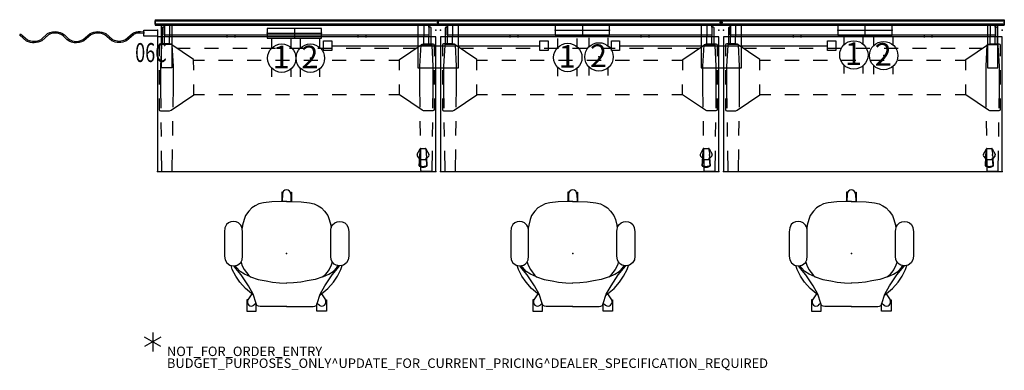
# Model space of a CAD drawing. Units: inches. Extents: x -28 to 180, y -6 to 68.
import ezdxf
from ezdxf.enums import TextEntityAlignment as Align

# ---------------------------------------------------------------- set-up
doc = ezdxf.new("R2010")
doc.units = ezdxf.units.IN
doc.header["$MEASUREMENT"] = 0
for name, color, linetype in [('ELEC', 1, 'Continuous'), ('PROP-BONUS-COUNT', 7, 'Continuous'), ('PROP-BONUS-FINISH', 7, 'Continuous'), ('PROP-BONUS-PROD_NO', 7, 'Continuous'), ('SEAT', 5, 'Continuous'), ('TABLE', 6, 'Continuous'), ('TABLE-BASE', 6, 'Continuous'), ('TERRITORY', 5, 'Continuous')]:
    doc.layers.add(name, color=color, linetype=linetype)
doc.styles.get("Standard").update_dxf_attribs({"font": 'arial.ttf'})

# ---------------------------------------------------------------- blocks, each defined once
blk = doc.blocks.new('BBUBBLET')
at = {"layer": 'PROP-BONUS-COUNT'}
for p, q in [((1.7321, -1), (-1.7321, 1)), ((1.7321, 1), (-1.7321, -1)), ((0, 2), (0, -2))]:
    blk.add_line(p, q, dxfattribs=at)
blk.add_point((0, 0), dxfattribs=at)
at = {"layer": 'PROP-BONUS-FINISH'}
blk.add_attdef('FINISH', (3, -5.5), '', height=2, dxfattribs=at)
at = {"layer": 'PROP-BONUS-PROD_NO', "flags": 8}
blk.add_attdef('PROD_NO', (3, -3), '', height=2, dxfattribs=at)
blk = doc.blocks.new('PDU1AS_3060LE_0P')
at = {"layer": 'TABLE'}
for p, q in [((0, -1.37), (0, -29.84)), ((58.88, -1.37), (0, -1.37)), ((58.88, -29.84), (58.88, -1.37)), ((0, -29.84), (58.88, -29.84))]:
    blk.add_line(p, q, dxfattribs=at)
for p in [(0, 0), (58.88, 0), (0, -29.84), (58.88, -29.84)]:
    blk.add_point(p, dxfattribs=at)
at = {"layer": 'TABLE-BASE'}
for p, q in [((1.02, 0.52), (1, 0.44)), ((1, 0.44), (1, -2.87)), ((1.07, 0.6), (1.02, 0.52)), ((1.15, 0.65), (1.07, 0.6)), ((1.23, 0.67), (1.15, 0.65)), ((1.41, 0.67), (1.23, 0.67)), ((57.41, 1), (1.41, 1)), ((1.41, 1), (1.41, 0.67)), ((1.41, -1), (1.41, 0.67)), ((57.41, 0.67), (57.41, 1)), ((57.65, 0.67), (57.41, 0.67)), ((57.41, 0.67), (57.41, -1)), ((57.74, 0.65), (57.65, 0.67)), ((57.81, 0.6), (57.74, 0.65)), ((57.86, 0.54), (57.81, 0.6)), ((57.89, 0.43), (57.86, 0.54)), ((57.89, -2.86), (57.89, 0.43)), ((57.41, -1), (1.41, -1)), ((14.68, -1), (14.68, -1.5)), ((16.43, -1.5), (16.43, -1)), ((42.38, -1), (42.38, -1.5)), ((44.13, -1.5), (44.13, -1)), ((0.46, -2.93), (0.38, -3.12)), ((0.38, -3.12), (0.38, -5.43)), ((0.64, -2.87), (0.46, -2.93)), ((0.87, -3.18), (0.62, -7.56)), ((1, -2.87), (0.64, -2.87)), ((0.88, -3.09), (0.87, -3.18)), ((0.89, -3.04), (0.88, -3.09)), ((0.94, -3), (0.89, -3.04)), ((3.06, -3), (0.94, -3)), ((2.58, -2.87), (1, -2.87)), ((2.86, -2.96), (2.58, -2.87)), ((7.65, -6.2), (2.86, -2.96)), ((3.12, -3.04), (3.06, -3)), ((3.13, -3.08), (3.12, -3.04)), ((3.38, -7.57), (3.13, -3.08)), ((6.94, -3.87), (4.2, -3.87)), ((12.94, -3.87), (9.94, -3.87)), ((18.94, -3.87), (15.94, -3.87)), ((24.94, -3.87), (21.94, -3.87)), ((30.94, -3.87), (27.94, -3.87)), ((36.94, -3.87), (33.94, -3.87)), ((42.94, -3.87), (39.94, -3.87)), ((48.94, -3.87), (45.94, -3.87)), ((51.23, -6.2), (56.02, -2.96)), ((54.68, -3.87), (51.94, -3.87)), ((55.5, -7.57), (55.75, -3.08)), ((55.75, -3.08), (55.76, -3.04)), ((55.76, -3.04), (55.82, -3)), ((55.82, -3), (57.94, -3)), ((56.02, -2.96), (56.3, -2.87)), ((56.3, -2.87), (57.88, -2.87)), ((57.88, -2.87), (58.24, -2.87)), ((57.94, -3), (57.99, -3.04)), ((57.99, -3.04), (58, -3.09)), ((58, -3.09), (58.01, -3.18)), ((58.01, -3.18), (58.26, -7.56)), ((58.24, -2.87), (58.42, -2.93)), ((58.42, -2.93), (58.5, -3.12)), ((58.5, -3.12), (58.5, -5.43)), ((7.66, -8.43), (7.65, -6.2)), ((51.22, -8.43), (51.23, -6.2)), ((0.62, -7.56), (0.62, -12.29)), ((3.38, -11.86), (3.38, -7.57)), ((7.66, -6.29), (9.94, -6.29)), ((12.94, -6.29), (15.94, -6.29)), ((18.94, -6.29), (21.94, -6.29)), ((24.94, -6.29), (27.94, -6.29)), ((30.94, -6.29), (33.94, -6.29)), ((36.94, -6.29), (39.94, -6.29)), ((42.94, -6.29), (45.94, -6.29)), ((48.94, -6.29), (51.23, -6.29)), ((55.5, -11.86), (55.5, -7.57)), ((58.26, -7.56), (58.26, -12.29)), ((0.38, -8.43), (0.38, -11.43)), ((58.5, -8.43), (58.5, -11.43)), ((0.62, -12.29), (0.68, -16.45)), ((3.32, -16.22), (3.38, -11.86)), ((7.68, -13.66), (7.67, -11.43)), ((51.2, -13.66), (51.21, -11.43)), ((55.56, -16.22), (55.5, -11.86)), ((58.26, -12.29), (58.2, -16.45)), ((0.38, -14.43), (0.38, -16.74)), ((2.87, -16.89), (7.68, -13.66)), ((7.68, -13.57), (9.95, -13.57)), ((12.95, -13.57), (15.95, -13.57)), ((18.95, -13.57), (21.95, -13.57)), ((24.95, -13.57), (27.95, -13.57)), ((30.95, -13.57), (33.95, -13.57)), ((36.95, -13.57), (39.95, -13.57)), ((42.95, -13.57), (45.95, -13.57)), ((48.95, -13.57), (51.22, -13.57)), ((56.01, -16.89), (51.2, -13.66)), ((58.5, -14.43), (58.5, -16.74)), ((0.38, -16.74), (0.46, -16.93)), ((0.46, -16.93), (0.64, -16.99)), ((0.64, -16.99), (2.58, -16.99)), ((2.58, -16.99), (2.87, -16.89)), ((56.3, -16.99), (56.01, -16.89)), ((58.24, -16.99), (56.3, -16.99)), ((58.42, -16.93), (58.24, -16.99)), ((58.5, -16.74), (58.42, -16.93)), ((0.72, -19.45), (0.76, -22.45)), ((3.24, -22.22), (3.28, -19.22)), ((55.64, -22.22), (55.6, -19.22)), ((58.16, -19.45), (58.12, -22.45)), ((55.6, -24.98), (55.59, -24.99)), ((55.62, -24.97), (55.6, -24.98)), ((55.64, -24.97), (55.62, -24.97)), ((55.65, -24.96), (55.64, -24.97)), ((55.67, -24.96), (55.65, -24.96)), ((55.67, -24.96), (56.7, -24.96)), ((56.72, -24.96), (56.7, -24.96)), ((56.73, -24.97), (56.72, -24.96)), ((56.75, -24.97), (56.73, -24.97)), ((56.77, -24.98), (56.75, -24.97)), ((56.78, -24.99), (56.77, -24.98)), ((0.81, -25.45), (0.87, -29.6)), ((3.14, -29.58), (3.2, -25.22)), ((54.95, -26.16), (55.57, -25.02)), ((55.46, -27.12), (55, -26.61)), ((55.37, -28.67), (55.48, -26.7)), ((55.44, -28.63), (55.54, -26.92)), ((55.48, -26.7), (55.54, -25.41)), ((55.55, -25.34), (55.54, -25.41)), ((55.54, -26.92), (55.54, -27.27)), ((55.56, -25.13), (55.55, -25.18)), ((55.55, -25.18), (55.55, -25.23)), ((55.55, -25.23), (55.55, -25.28)), ((55.55, -25.28), (55.55, -25.34)), ((55.56, -25.04), (55.56, -25.03)), ((55.56, -25.03), (55.56, -25.03)), ((55.56, -25.03), (55.57, -25.03)), ((55.56, -25.05), (55.56, -25.04)), ((55.56, -25.04), (55.56, -25.04)), ((55.56, -25.06), (55.56, -25.05)), ((55.56, -25.05), (55.56, -25.05)), ((55.56, -25.05), (55.56, -25.05)), ((55.56, -25.07), (55.56, -25.06)), ((55.56, -25.08), (55.56, -25.07)), ((55.56, -25.08), (55.56, -25.1)), ((55.56, -25.1), (55.56, -25.13)), ((55.58, -25.01), (55.57, -25.02)), ((55.57, -25.03), (55.57, -25.02)), ((55.57, -25.02), (55.57, -25.02)), ((55.57, -25.02), (55.57, -25.02)), ((55.57, -25.02), (55.57, -25.02)), ((55.57, -25.02), (55.57, -25.02)), ((55.57, -25.02), (55.57, -25.02)), ((55.57, -25.02), (55.57, -25.02)), ((55.57, -25.02), (55.57, -25.02)), ((55.59, -24.99), (55.58, -25.01)), ((55.74, -29.58), (55.68, -25.22)), ((56.79, -25.01), (56.78, -24.99)), ((56.8, -25.02), (56.79, -25.01)), ((56.8, -25.02), (57.42, -26.16)), ((56.8, -25.03), (56.8, -25.02)), ((56.81, -25.03), (56.8, -25.03)), ((56.8, -25.03), (56.8, -25.03)), ((56.81, -25.04), (56.81, -25.03)), ((56.81, -25.03), (56.81, -25.03)), ((56.81, -25.03), (56.81, -25.03)), ((56.81, -25.03), (56.81, -25.03)), ((56.81, -25.03), (56.81, -25.03)), ((56.81, -25.05), (56.81, -25.04)), ((56.81, -25.04), (56.81, -25.04)), ((56.81, -25.04), (56.81, -25.04)), ((56.81, -25.06), (56.81, -25.05)), ((56.81, -25.05), (56.81, -25.05)), ((56.81, -25.05), (56.81, -25.05)), ((56.81, -25.05), (56.81, -25.05)), ((56.81, -25.07), (56.81, -25.06)), ((56.81, -25.06), (56.81, -25.06)), ((56.81, -25.06), (56.81, -25.06)), ((56.81, -25.08), (56.81, -25.07)), ((56.81, -25.1), (56.81, -25.08)), ((56.81, -25.13), (56.81, -25.1)), ((56.82, -25.18), (56.81, -25.13)), ((56.82, -25.23), (56.82, -25.18)), ((56.82, -25.28), (56.82, -25.23)), ((56.82, -25.34), (56.82, -25.28)), ((56.83, -25.41), (56.82, -25.34)), ((56.83, -25.41), (56.87, -26.24)), ((56.83, -26.92), (56.93, -28.63)), ((56.83, -27.27), (56.84, -26.95)), ((56.87, -26.27), (56.87, -26.24)), ((56.88, -26.3), (56.87, -26.27)), ((56.88, -26.33), (56.88, -26.3)), ((56.88, -26.36), (56.88, -26.33)), ((56.88, -26.39), (56.88, -26.36)), ((56.88, -26.41), (56.88, -26.39)), ((56.88, -26.44), (56.88, -26.41)), ((56.89, -26.47), (56.88, -26.44)), ((56.89, -26.47), (56.91, -26.9)), ((56.91, -26.9), (57, -28.67)), ((57.37, -26.61), (56.92, -27.11)), ((58.07, -25.45), (58.01, -29.6)), ((55.37, -28.67), (55.37, -28.68)), ((55.37, -28.68), (55.38, -28.69)), ((55.38, -28.69), (55.38, -28.7)), ((55.38, -28.69), (55.38, -28.69)), ((55.38, -28.7), (55.38, -28.7)), ((55.38, -28.7), (55.39, -28.71)), ((55.39, -28.71), (55.39, -28.72)), ((55.39, -28.72), (55.4, -28.72)), ((55.4, -28.72), (55.41, -28.73)), ((55.41, -28.73), (55.45, -28.74)), ((55.41, -28.73), (55.41, -28.73)), ((55.49, -28.66), (55.44, -28.63)), ((55.45, -28.74), (55.57, -28.79)), ((55.45, -28.74), (55.45, -28.74)), ((55.6, -28.71), (55.49, -28.66)), ((55.54, -27.27), (55.55, -27.28)), ((55.55, -27.28), (56.82, -27.28)), ((55.57, -28.79), (55.69, -28.83)), ((55.71, -28.75), (55.6, -28.71)), ((55.69, -28.83), (55.81, -28.87)), ((55.83, -28.78), (55.71, -28.75)), ((55.81, -28.87), (55.93, -28.89)), ((55.95, -28.81), (55.83, -28.78)), ((55.93, -28.89), (56.06, -28.9)), ((56.07, -28.82), (55.95, -28.81)), ((56.06, -28.9), (56.18, -28.91)), ((56.18, -28.82), (56.07, -28.82)), ((56.3, -28.82), (56.18, -28.82)), ((56.18, -28.91), (56.31, -28.9)), ((56.42, -28.81), (56.3, -28.82)), ((56.31, -28.9), (56.44, -28.89)), ((56.54, -28.78), (56.42, -28.81)), ((56.44, -28.89), (56.56, -28.87)), ((56.66, -28.75), (56.54, -28.78)), ((56.56, -28.87), (56.68, -28.83)), ((56.77, -28.71), (56.66, -28.75)), ((56.68, -28.83), (56.8, -28.79)), ((56.88, -28.66), (56.77, -28.71)), ((56.8, -28.79), (56.92, -28.74)), ((56.82, -27.28), (56.83, -27.27)), ((56.93, -28.63), (56.88, -28.66)), ((56.92, -28.74), (56.96, -28.73)), ((56.92, -28.74), (56.92, -28.74)), ((56.96, -28.73), (56.97, -28.72)), ((56.97, -28.72), (56.98, -28.71)), ((56.97, -28.72), (56.97, -28.72)), ((56.98, -28.71), (56.99, -28.7)), ((56.98, -28.71), (56.98, -28.71)), ((57, -28.68), (56.99, -28.69)), ((56.99, -28.69), (56.99, -28.69)), ((56.99, -28.7), (56.99, -28.69)), ((56.99, -28.7), (56.99, -28.7)), ((57, -28.67), (57, -28.68)), ((0.87, -29.6), (0.87, -29.68)), ((0.87, -29.68), (0.88, -29.78)), ((0.88, -29.78), (0.89, -29.82)), ((0.89, -29.82), (0.94, -29.86)), ((0.94, -29.86), (3.07, -29.86)), ((3.07, -29.86), (3.12, -29.82)), ((3.12, -29.82), (3.13, -29.77)), ((3.13, -29.77), (3.14, -29.58)), ((55.75, -29.77), (55.74, -29.58)), ((55.76, -29.82), (55.75, -29.77)), ((55.81, -29.86), (55.76, -29.82)), ((57.94, -29.86), (55.81, -29.86)), ((57.99, -29.82), (57.94, -29.86)), ((58, -29.78), (57.99, -29.82)), ((58.01, -29.68), (58, -29.78)), ((58.01, -29.6), (58.01, -29.68))]:
    blk.add_line(p, q, dxfattribs=at)
for centre, start, end in [((55.29, -26.34), 151.2942, 221.7826), ((57.08, -26.34), 318.2174, 28.7058)]:
    blk.add_arc(centre, 0.394, start, end, dxfattribs=at)
blk = doc.blocks.new('PDU9B_6046L_0P')
at = {"layer": 'TERRITORY'}
for p, q in [((-0.485, 2.2426), (59.365, 2.2426)), ((-0.485, 2.2426), (-0.485, 1.0666)), ((59.365, 2.2426), (59.365, 1.0666)), ((-0.485, 1.0666), (59.365, 1.0666)), ((2.528, 1.0666), (1.468, 1.0666)), ((1.468, 1.0666), (1.468, -1.4334)), ((2.528, 1.0666), (2.528, -1.4334)), ((56.352, 1.0666), (57.412, 1.0666)), ((56.352, 1.0666), (56.352, -1.4334)), ((57.412, 1.0666), (57.412, -1.4334)), ((1.468, -2.9334), (1.468, -1.4334)), ((2.528, -2.9334), (2.528, -1.4334)), ((56.352, -2.9334), (56.352, -1.4334)), ((57.412, -2.9334), (57.412, -1.4334)), ((2.528, -2.9334), (1.468, -2.9334)), ((56.352, -2.9334), (57.412, -2.9334))]:
    blk.add_line(p, q, dxfattribs=at)
for p in [(-0.485, 1.6546), (0, 0), (59.365, 1.6546)]:
    blk.add_point(p, dxfattribs=at)
blk = doc.blocks.new('PDU8E_SB60R_0P')
at = {"layer": 'TERRITORY'}
for p, q in [((0, 0.36), (0.01, 0.37)), ((0, -0.36), (0, 0.36)), ((0.01, 0.37), (59.68, 0.37)), ((59.68, 0.37), (59.69, 0.36)), ((59.69, 0.36), (59.69, -0.36)), ((0.01, -0.38), (0, -0.36)), ((59.68, -0.38), (0.01, -0.38)), ((59.69, -0.36), (59.68, -0.38))]:
    blk.add_line(p, q, dxfattribs=at)
for p in [(0, 0), (59.69, 0)]:
    blk.add_point(p, dxfattribs=at)
blk = doc.blocks.new('PDU4S_EC_0P')
at = {"layer": 'TABLE'}
for p, q in [((0.88, 1.07, 0), (3.05, 1.07, 0)), ((0.88, -7.96), (0.88, 1.07)), ((3.05, 1.07, 0), (3.05, -7.96, 0)), ((3.05, -7.96), (0.88, -7.96))]:
    blk.add_line(p, q, dxfattribs=at)
blk.add_point((0, 0), dxfattribs=at)
blk = doc.blocks.new('PDU4S_EC_1P')
at = {"layer": 'TABLE'}
for p, q in [((-0.88, 1.07, 0), (-3.05, 1.07, 0)), ((-3.05, 1.07, 0), (-3.05, -7.96, 0)), ((-0.88, -7.96), (-0.88, 1.07)), ((-3.05, -7.96), (-0.88, -7.96))]:
    blk.add_line(p, q, dxfattribs=at)
blk.add_point((0, 0), dxfattribs=at)
blk = doc.blocks.new('PDU4S_CP_0P')
at = {"layer": 'TABLE'}
for p, q in [((4.79, 1.07, 0), (-3.79, 1.07, 0)), ((-3.79, 1.07), (-3.79, -7.96)), ((4.79, -7.96, 0), (4.79, 1.07, 0)), ((-3.79, -7.96), (4.79, -7.96))]:
    blk.add_line(p, q, dxfattribs=at)
for p in [(0, 0), (1, 0)]:
    blk.add_point(p, dxfattribs=at)
blk = doc.blocks.new('PDU1351_06C_0P')
at = {"layer": 'ELEC', "linetype": 'Continuous'}
blk.add_lwpolyline([(-2.88, 0), (0, 0), (0, -1.25), (-2.88, -1.25)], close=True, dxfattribs=at)
blk.add_lwpolyline([(-2.88, -0.64), (-3.64, -0.58, 0.046056), (-4.38, -0.63, 0.131923), (-5.05, -0.94), (-6.58, -2.21, -0.23353), (-9.67, -2.21), (-11.12, -0.96, 0.259898), (-14.07, -0.96), (-15.57, -2.2, -0.37635), (-19.49, -1.59, 0.364959), (-23.06, -0.95), (-24.44, -2.21, -0.244891), (-27.67, -2.28), (-29.14, -1), (-28.94, -0.76), (-27.5, -2.01, 0.238607), (-24.62, -1.95), (-23.25, -0.7, -0.368074), (-19.25, -1.39, 0.374252), (-15.75, -1.95), (-14.25, -0.7, -0.264944), (-10.94, -0.7), (-9.5, -1.95, 0.227273), (-6.75, -1.95), (-5.25, -0.7, -0.131923), (-4.44, -0.33, -0.046687), (-3.62, -0.26), (-2.88, -0.33)], format="xyb", close=True, dxfattribs=at)
at = {"layer": 'ELEC'}
blk.add_point((0, 0), dxfattribs=at)
at = {"layer": 'ELEC', "width": 0.7}
blk.add_text('06C', height=4, dxfattribs=at).set_placement((-1.38, -6.7), align=Align.CENTER)
blk = doc.blocks.new('PDU1358_DBB_0P')
at = {"layer": 'ELEC'}
for p, q in [((0, 0), (11.5, 0)), ((5.75, 1), (5.75, -1))]:
    blk.add_line(p, q, dxfattribs=at)
blk.add_lwpolyline([(0, -1), (11.5, -1), (11.5, 1), (0, 1)], close=True, dxfattribs=at)
for p in [(0, 0), (11.5, 0)]:
    blk.add_point(p, dxfattribs=at)
blk = doc.blocks.new('PDU1353_48A_0P')
at = {"layer": 'ELEC'}
blk.add_line((-22, -3.25), (22, -3.25), dxfattribs=at)
for points in [[(-23.75, -2.25), (-22, -2.25), (-22, -4.25), (-23.75, -4.25)], [(22, -2.25), (23.75, -2.25), (23.75, -4.25), (22, -4.25)]]:
    blk.add_lwpolyline(points, close=True, dxfattribs=at)
blk.add_point((0, 0), dxfattribs=at)
blk.add_point((0, 0), dxfattribs=at)
blk = doc.blocks.new('PDU1355_151_0P')
at = {"layer": 'ELEC', "linetype": 'Continuous'}
for p, q in [((-2.07, 2.18), (-2.07, 4.02)), ((1.9, 4.02), (1.9, 2.32)), ((-2.07, -3.95), (-2.07, -2.18)), ((1.9, -2.32), (1.9, -3.95))]:
    blk.add_line(p, q, dxfattribs=at)
at = {"layer": 'ELEC'}
blk.add_circle((0, 0), 3, dxfattribs=at)
blk.add_point((0, 0), dxfattribs=at)
blk.add_text('1', height=4.77, dxfattribs=at).set_placement((-0.11, -2.13), align=Align.CENTER)
blk = doc.blocks.new('PDU1355_152_0P')
at = {"layer": 'ELEC', "linetype": 'Continuous'}
for p, q in [((-2.07, 2.18), (-2.07, 4.02)), ((1.9, 4.02), (1.9, 2.32)), ((-2.07, -3.95), (-2.07, -2.18)), ((1.9, -2.32), (1.9, -3.95))]:
    blk.add_line(p, q, dxfattribs=at)
at = {"layer": 'ELEC'}
blk.add_circle((0, 0), 3, dxfattribs=at)
blk.add_point((0, 0), dxfattribs=at)
blk.add_text('2', height=4.77, dxfattribs=at).set_placement((-0.11, -2.13), align=Align.CENTER)
blk = doc.blocks.new('1SAYL_SUSPMIDBCK_ARMS_1P')
at = {"layer": 'SEAT'}
for p, q in [((-1.98, 12.68), (-2.45, 12)), ((-1.33, 13.02), (-1.98, 12.68)), ((-0.52, 13.13), (-1.33, 13.02)), ((4.64, 13.13), (-0.52, 13.13)), ((5.48, 13.04), (4.64, 13.13)), ((6.13, 12.7), (5.48, 13.04)), ((6.51, 12.28), (6.13, 12.7)), ((-6.04, 9.88), (-4.74, 10.74)), ((-4.74, 10.74), (-3.32, 11.49)), ((-4.46, 9.64), (-3.12, 10.74)), ((-3.75, 9.84), (-2.96, 10.59)), ((-3.32, 11.49), (-2.5, 11.76)), ((-3.12, 10.74), (-2.6, 11.2)), ((-2.96, 10.59), (-2.54, 10.92)), ((-2.45, 12), (-2.61, 11.22)), ((-2.61, 11.22), (-2.44, 10.45)), ((-2.44, 10.45), (-2.23, 10.09)), ((6.49, 10.21), (6.72, 10.69)), ((6.74, 11.79), (6.51, 12.28)), ((6.72, 10.69), (6.81, 11.23)), ((6.81, 11.23), (6.74, 11.79)), ((-12.18, 8.42), (-12.18, 6.41)), ((-9.78, 8.42), (-12.18, 8.42)), ((-9.78, 8.22), (-9.78, 8.42)), ((-8.76, 7.01), (-7.34, 8.73)), ((-7.34, 8.73), (-6.04, 9.88)), ((-6.78, 8.1), (-4.46, 9.64)), ((-4.89, 7.67), (-4.34, 8.93)), ((-3.32, 8.97), (-4.62, 8.02)), ((-4.34, 8.93), (-3.75, 9.84)), ((-2.45, 9.44), (-3.32, 8.97)), ((-1.77, 9.65), (-2.45, 9.44)), ((-2.23, 10.09), (-1.84, 9.68)), ((-1.84, 9.68), (-1.3, 9.43)), ((-1.3, 9.43), (-0.54, 9.36)), ((-0.54, 9.36), (4.68, 9.36)), ((4.68, 9.36), (5.18, 9.37)), ((5.18, 9.37), (5.69, 9.51)), ((6.02, 9.32), (5.36, 9.42)), ((5.69, 9.51), (6.03, 9.68)), ((7.24, 9.01), (6.02, 9.32)), ((6.03, 9.68), (6.49, 10.21)), ((8.03, 8.69), (7.24, 9.01)), ((8.98, 8.02), (8.03, 8.69)), ((-12.18, 6.41), (-10.64, 6.41)), ((-11.08, 5.97), (-10.96, 6.29)), ((-10.96, 6.29), (-10.53, 6.45)), ((-10.47, 6.47), (-10.92, 6.92)), ((-10.53, 6.45), (-8.56, 7.08)), ((-8.47, 7.37), (-9.78, 8.22)), ((-8.56, 7.08), (-6.78, 8.1)), ((-4.89, 7.67), (-5.44, 6.01)), ((-4.62, 8.02), (-4.89, 7.67)), ((9.65, 7.35), (8.98, 8.02)), ((10.08, 6.64), (9.65, 7.35)), ((10.51, 5.86), (10.08, 6.64)), ((-11.16, 5.62), (-11.08, 5.97)), ((-11.16, -0.02), (-11.16, 5.62)), ((-5.76, 4.36), (-6.04, 2.98)), ((-5.44, 6.01), (-5.76, 4.36)), ((10.75, 4.87), (10.51, 5.86)), ((10.95, 3.1), (10.75, 4.87)), ((-6.04, 2.98), (-6.15, 1.48)), ((11, 1.16), (10.95, 3.1)), ((-11.16, 0.02), (-11.16, -5.62)), ((-6.15, 1.48), (-6.23, -0.02)), ((-6.15, -1.48), (-6.23, 0.02)), ((11.03, -0.02), (11, 1.16)), ((13, 1.01), (11, 1.01)), ((11.03, 0.02), (11, -1.16)), ((12.58, 0.89), (11.01, 0.92)), ((13, 0.79), (13, 1.01)), ((-6.04, -2.98), (-6.15, -1.48)), ((11, -1.16), (10.95, -3.1)), ((13, -1.01), (11, -1.01)), ((12.58, -0.89), (11.01, -0.92)), ((13, -0.79), (13, -1.01)), ((-5.76, -4.36), (-6.04, -2.98)), ((10.95, -3.1), (10.75, -4.87)), ((-11.16, -5.62), (-11.08, -5.97)), ((-11.08, -5.97), (-10.96, -6.29)), ((-5.44, -6.01), (-5.76, -4.36)), ((-4.89, -7.67), (-5.44, -6.01)), ((10.51, -5.86), (10.08, -6.64)), ((10.75, -4.87), (10.51, -5.86)), ((-12.18, -6.41), (-10.64, -6.41)), ((-12.18, -8.42), (-12.18, -6.41)), ((-10.96, -6.29), (-10.53, -6.45)), ((-10.47, -6.47), (-10.92, -6.92)), ((-10.53, -6.45), (-8.56, -7.08)), ((-8.47, -7.37), (-9.78, -8.22)), ((-9.78, -8.22), (-9.78, -8.42)), ((-8.76, -7.01), (-7.34, -8.73)), ((-8.56, -7.08), (-6.78, -8.1)), ((-6.78, -8.1), (-4.46, -9.64)), ((-4.89, -7.67), (-4.34, -8.93)), ((-4.62, -8.02), (-4.89, -7.67)), ((-3.32, -8.97), (-4.62, -8.02)), ((8.98, -8.02), (8.03, -8.69)), ((9.65, -7.35), (8.98, -8.02)), ((10.08, -6.64), (9.65, -7.35)), ((-9.78, -8.42), (-12.18, -8.42)), ((-7.34, -8.73), (-6.04, -9.88)), ((-6.04, -9.88), (-4.74, -10.74)), ((-4.46, -9.64), (-3.12, -10.74)), ((-4.34, -8.93), (-3.75, -9.84)), ((-3.75, -9.84), (-2.96, -10.59)), ((-2.45, -9.44), (-3.32, -8.97)), ((-2.46, -10.48), (-2.2, -10.09)), ((-1.74, -9.66), (-2.45, -9.44)), ((-2.2, -10.09), (-1.83, -9.71)), ((-1.83, -9.71), (-1.31, -9.44)), ((-1.31, -9.44), (-0.51, -9.35)), ((-0.51, -9.35), (4.68, -9.35)), ((4.68, -9.35), (5.19, -9.38)), ((5.19, -9.38), (5.71, -9.52)), ((6.02, -9.32), (5.36, -9.42)), ((5.71, -9.52), (6.07, -9.73)), ((7.24, -9.01), (6.02, -9.32)), ((6.07, -9.73), (6.5, -10.21)), ((6.5, -10.21), (6.74, -10.71)), ((8.03, -8.69), (7.24, -9.01)), ((-4.74, -10.74), (-3.32, -11.49)), ((-3.32, -11.49), (-2.5, -11.76)), ((-3.12, -10.74), (-2.6, -11.21)), ((-2.96, -10.59), (-2.54, -10.92)), ((-2.6, -11.25), (-2.46, -10.48)), ((-2.44, -12.03), (-2.6, -11.25)), ((-1.96, -12.66), (-2.44, -12.03)), ((6.49, -12.28), (6.12, -12.69)), ((6.73, -11.78), (6.49, -12.28)), ((6.82, -11.24), (6.73, -11.78)), ((6.74, -10.71), (6.82, -11.24)), ((-1.31, -13.04), (-1.96, -12.66)), ((-0.52, -13.14), (-1.31, -13.04)), ((4.62, -13.14), (-0.52, -13.14)), ((5.49, -13.02), (4.62, -13.14)), ((6.12, -12.69), (5.49, -13.02))]:
    blk.add_line(p, q, dxfattribs=at)
for centre, start, end in [((-10.2, 7.43), 62.1054, 215.3067), ((12.58, 0), 0, 90), ((12.58, 0), 270, 0), ((-10.2, -7.43), 144.6933, 297.8946)]:
    blk.add_arc(centre, 0.89, start, end, dxfattribs=at)
blk.add_point((0, 0), dxfattribs=at)

msp = doc.modelspace()

# ---------------------------------------------------------------- block references
for name, p in [('PDU9B_6046L_0P', (1, 65.84)), ('PDU8E_SB60R_0P', (0.51, 67.49)), ('PDU4S_EC_0P', (1, 65.84)), ('PDU1AS_3060LE_0P', (1, 65.84)), ('PDU4S_CP_0P', (59.88, 65.84)), ('PDU8E_SB60R_0P', (60.36, 67.49)), ('PDU9B_6046L_0P', (60.88, 65.84)), ('PDU1AS_3060LE_0P', (60.88, 65.84)), ('PDU1358_DBB_0P', (85.14, 65.84)), ('PDU4S_CP_0P', (119.76, 65.84)), ('PDU9B_6046L_0P', (120.76, 65.84)), ('PDU1AS_3060LE_0P', (120.76, 65.84)), ('PDU1358_DBB_0P', (144.89, 65.84)), ('PDU4S_EC_1P', (179.64, 65.84)), ('PDU1351_06C_0P', (1, 65.84)), ('PDU1358_DBB_0P', (24.2, 65.21)), ('PDU1353_48A_0P', (59.88, 65.84)), ('PDU1353_48A_0P', (120.76, 65.84)), ('PDU1355_151_0P', (148.3, 60.64)), ('PDU1355_151_0P', (27.29, 59.95)), ('PDU1355_152_0P', (33.34, 59.95)), ('PDU1355_151_0P', (87.79, 60.09)), ('PDU1355_152_0P', (94.39, 60.22)), ('PDU1355_152_0P', (154.62, 60.5))]:
    msp.add_blockref(name, p)
for name, p, rotation in [('PDU8E_SB60R_0P', (180.13, 67.49), 180), ('1SAYL_SUSPMIDBCK_ARMS_1P', (28.32, 18.65), 90), ('1SAYL_SUSPMIDBCK_ARMS_1P', (88.84, 18.65), 90), ('1SAYL_SUSPMIDBCK_ARMS_1P', (147.77, 18.65), 90)]:
    msp.add_blockref(name, p, dxfattribs=dict(rotation=rotation))
msp.add_blockref('BBUBBLET', (0, 0)).add_auto_attribs({'PROD_NO': 'NOT_FOR_ORDER_ENTRY', 'FINISH': 'BUDGET_PURPOSES_ONLY^ UPDATE_FOR_CURRENT_PRICING^ DEALER_SPECIFICATION_REQUIRED'})

doc.saveas('drawing.dxf')
